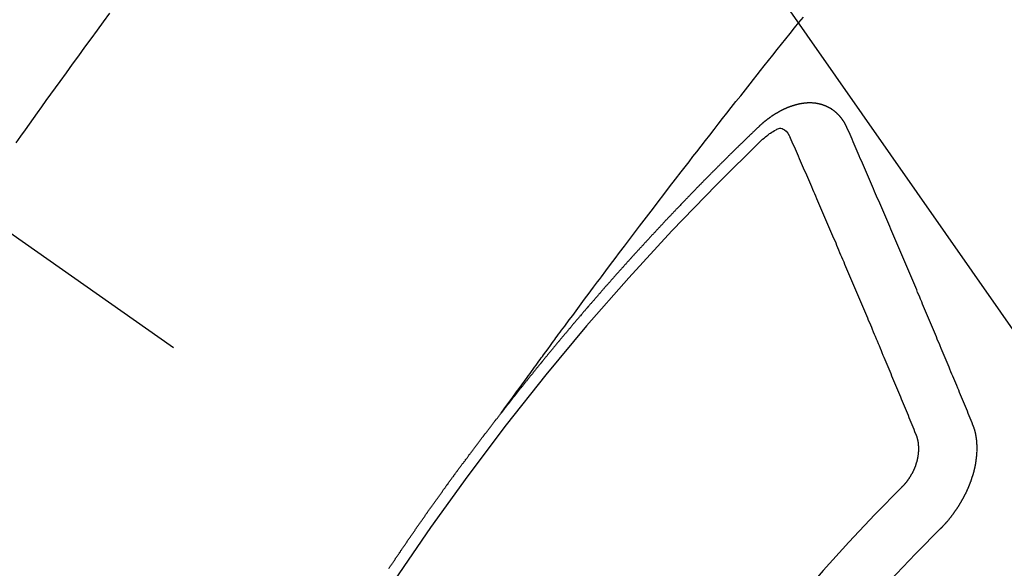
# Model space of a CAD drawing. Extents: x 83844 to 110317, y -13 to 8857.
# Drawn here: x 101940 to 101952, y 6892 to 6899 of the extents above; entities that cross this region are included whole.
import ezdxf

# ---------------------------------------------------------------- set-up
doc = ezdxf.new("R2010")
doc.units = 0
doc.header["$LTSCALE"] = 50
doc.header["$MEASUREMENT"] = 0
doc.linetypes.add('CENTER2', pattern=[1.125, 0.75, -0.125, 0.125, -0.125])
doc.linetypes.add('HIDDEN', pattern=[0.375, 0.25, -0.125])
doc.layers.get('0').update_dxf_attribs({"linetype": 'CONTINUOUS'})
doc.layers.add('150-機器', color=8, linetype='CONTINUOUS')
doc.layers.add('160-文字', color=254, linetype='CONTINUOUS')
doc.styles.add('KH001', font='txt')
doc.dimstyles.new('KH1xx030', dxfattribs={"dimscale": 30, "dimtxt": 2, "dimasz": 0.6, "dimexe": 0.3, "dimexo": 1.2, "dimgap": 0.5, "dimtad": 3, "dimdec": 1, "dimdsep": 46, "dimlunit": 6, "dimtxsty": 'KH001', "dimblk": 'DOT', "dimcen": 1, "dimdle": 1, "dimclrd": 256, "dimclre": 256, "dimclrt": 256, "dimadec": 0, "dimazin": 0, "dimtfac": 1, "dimtdec": 1, "dimtix": 1, "dimtmove": 2, "dimatfit": 3, "dimldrblk": 'CLOSEDBLANK', "dimfxl": 1, "dimtolj": 1, "dimtzin": 0, "dimlwd": -1, "dimlwe": -1, "dimarcsym": 0})

# ---------------------------------------------------------------- blocks, each defined once
blk = doc.blocks.new('F402_H')
at = {"layer": '150-機器', "color": 13, "linetype": 'CENTER2'}
blk.add_line((0, 0), (244.018, -170.863), dxfattribs=at)
at = {"layer": '150-機器', "color": 13, "linetype": 'HIDDEN'}
for points in [[(214.266, -146.596), (214.192, -146.696), (214.118, -146.797), (214.044, -146.898), (213.97, -146.999), (213.897, -147.1), (213.823, -147.201), (213.749, -147.302), (213.676, -147.404), (213.621, -147.48), (213.566, -147.556), (213.511, -147.632), (213.457, -147.708), (213.408, -147.776), (213.359, -147.843), (213.311, -147.911), (213.262, -147.978), (213.208, -148.055), (213.153, -148.132)], [(218.921, -151.343), (218.966, -151.28), (219.012, -151.217), (219.058, -151.155), (219.103, -151.092), (219.135, -151.049), (219.166, -151.007), (219.197, -150.964), (219.228, -150.921), (219.246, -150.896), (219.264, -150.872), (219.282, -150.847), (219.299, -150.823), (219.317, -150.798), (219.335, -150.774), (219.353, -150.749), (219.37, -150.725), (219.384, -150.707), (219.397, -150.688), (219.411, -150.67), (219.424, -150.652), (219.451, -150.615), (219.478, -150.578), (219.505, -150.541), (219.532, -150.504), (219.545, -150.486), (219.559, -150.468), (219.572, -150.45), (219.586, -150.431), (219.603, -150.407), (219.621, -150.383), (219.639, -150.358), (219.657, -150.334), (219.676, -150.31), (219.694, -150.285), (219.712, -150.261), (219.73, -150.237), (219.771, -150.182), (219.811, -150.127), (219.852, -150.072), (219.892, -150.018), (219.924, -149.975), (219.956, -149.933), (219.988, -149.891), (220.019, -149.848), (220.042, -149.817), (220.066, -149.786), (220.089, -149.755), (220.112, -149.723), (220.165, -149.652), (220.219, -149.58), (220.274, -149.509), (220.328, -149.437), (220.387, -149.359), (220.446, -149.281), (220.506, -149.202), (220.565, -149.124), (220.62, -149.052), (220.675, -148.98), (220.73, -148.908), (220.785, -148.836), (220.854, -148.746), (220.923, -148.656), (220.992, -148.566), (221.061, -148.477), (221.108, -148.417), (221.154, -148.358), (221.2, -148.298), (221.246, -148.239), (221.297, -148.173), (221.348, -148.108), (221.399, -148.042), (221.45, -147.977), (221.501, -147.912), (221.552, -147.846), (221.604, -147.781), (221.655, -147.716), (221.711, -147.645), (221.767, -147.575), (221.823, -147.504), (221.878, -147.433), (221.92, -147.38), (221.962, -147.327), (222.004, -147.274), (222.047, -147.221), (222.098, -147.156), (222.15, -147.092), (222.201, -147.027), (222.253, -146.962), (222.305, -146.898), (222.356, -146.834), (222.408, -146.77), (222.46, -146.705), (222.512, -146.641)], [(223.03, -147.952), (223.029, -147.95), (223.028, -147.948), (223.027, -147.946), (223.026, -147.943), (223.024, -147.941), (223.023, -147.939), (223.022, -147.937), (223.021, -147.935), (223.021, -147.932), (223.02, -147.93), (223.018, -147.928), (223.017, -147.926), (223.016, -147.924), (223.014, -147.922), (223.014, -147.919), (223.013, -147.917), (223.012, -147.915), (223.01, -147.913), (223.009, -147.911), (223.008, -147.909), (223.007, -147.907), (223.006, -147.905), (223.005, -147.903), (223.003, -147.9), (223.002, -147.897), (223.001, -147.895), (223, -147.893), (222.999, -147.892), (222.997, -147.889), (222.996, -147.887), (222.995, -147.885), (222.994, -147.883), (222.992, -147.882), (222.991, -147.88), (222.989, -147.877), (222.988, -147.876), (222.987, -147.874), (222.986, -147.872), (222.984, -147.869), (222.983, -147.867), (222.982, -147.866), (222.981, -147.864), (222.98, -147.862), (222.978, -147.859), (222.977, -147.858), (222.975, -147.856), (222.974, -147.854), (222.973, -147.852), (222.971, -147.85), (222.969, -147.849), (222.968, -147.847), (222.967, -147.845), (222.965, -147.842), (222.964, -147.841), (222.963, -147.839), (222.962, -147.837), (222.959, -147.836), (222.958, -147.834), (222.956, -147.832), (222.955, -147.83), (222.954, -147.828), (222.952, -147.827), (222.951, -147.825), (222.949, -147.824), (222.947, -147.821), (222.946, -147.819), (222.945, -147.818), (222.944, -147.816), (222.941, -147.814), (222.94, -147.812), (222.938, -147.811), (222.937, -147.809), (222.935, -147.808), (222.934, -147.806), (222.932, -147.804), (222.931, -147.803), (222.929, -147.801), (222.927, -147.8), (222.926, -147.798), (222.924, -147.797), (222.922, -147.794), (222.921, -147.793), (222.919, -147.792), (222.918, -147.79), (222.916, -147.788), (222.914, -147.787), (222.913, -147.785), (222.911, -147.784), (222.909, -147.782), (222.908, -147.78), (222.906, -147.779), (222.905, -147.778), (222.902, -147.776), (222.901, -147.774), (222.899, -147.773), (222.898, -147.772), (222.895, -147.77), (222.894, -147.768), (222.893, -147.767), (222.891, -147.766), (222.889, -147.764), (222.887, -147.763), (222.885, -147.762), (222.884, -147.76), (222.882, -147.758), (222.88, -147.757), (222.879, -147.756), (222.877, -147.755), (222.874, -147.753), (222.873, -147.752), (222.871, -147.751), (222.869, -147.749), (222.867, -147.748), (222.865, -147.747), (222.864, -147.746), (222.861, -147.744), (222.86, -147.743), (222.858, -147.742), (222.856, -147.741), (222.854, -147.739), (222.852, -147.738), (222.851, -147.737), (222.849, -147.735), (222.847, -147.734), (222.845, -147.732), (222.843, -147.731), (222.842, -147.73), (222.839, -147.729), (222.837, -147.728), (222.835, -147.727), (222.834, -147.726), (222.831, -147.724), (222.83, -147.723), (222.828, -147.723), (222.826, -147.722), (222.823, -147.72), (222.822, -147.719), (222.82, -147.718), (222.818, -147.717), (222.816, -147.715), (222.814, -147.714), (222.812, -147.713), (222.81, -147.713), (222.808, -147.711), (222.806, -147.71), (222.804, -147.71), (222.802, -147.709), (222.8, -147.707), (222.797, -147.707), (222.796, -147.705), (222.794, -147.705), (222.791, -147.703), (222.79, -147.702), (222.787, -147.702), (222.786, -147.701), (222.783, -147.7), (222.781, -147.699), (222.779, -147.698), (222.777, -147.697), (222.776, -147.696), (222.773, -147.695), (222.771, -147.694), (222.769, -147.694), (222.767, -147.693), (222.765, -147.692), (222.762, -147.691), (222.76, -147.69), (222.758, -147.69), (222.756, -147.689), (222.753, -147.688), (222.752, -147.687), (222.75, -147.686), (222.747, -147.686), (222.746, -147.685), (222.743, -147.684), (222.74, -147.684), (222.739, -147.682), (222.737, -147.682), (222.734, -147.682), (222.732, -147.68), (222.73, -147.68), (222.728, -147.679), (222.725, -147.679), (222.724, -147.678), (222.721, -147.678), (222.718, -147.677), (222.716, -147.676), (222.715, -147.675), (222.712, -147.675), (222.71, -147.675), (222.707, -147.674), (222.705, -147.673), (222.703, -147.673), (222.701, -147.672), (222.699, -147.672), (222.697, -147.671), (222.694, -147.67), (222.691, -147.67), (222.689, -147.67), (222.687, -147.669), (222.685, -147.669), (222.683, -147.669), (222.68, -147.668), (222.677, -147.668), (222.675, -147.667), (222.673, -147.667), (222.671, -147.667), (222.669, -147.666), (222.666, -147.666), (222.664, -147.666), (222.662, -147.665), (222.659, -147.664), (222.657, -147.664), (222.655, -147.664), (222.652, -147.663), (222.65, -147.663), (222.648, -147.663), (222.645, -147.663), (222.643, -147.663), (222.641, -147.663), (222.639, -147.662), (222.636, -147.661), (222.633, -147.661), (222.631, -147.661), (222.628, -147.661), (222.626, -147.661), (222.624, -147.66), (222.621, -147.661), (222.619, -147.661), (222.617, -147.66), (222.615, -147.66), (222.612, -147.66), (222.61, -147.66), (222.607, -147.66), (222.605, -147.66), (222.602, -147.66), (222.6, -147.66), (222.597, -147.66), (222.594, -147.659), (222.592, -147.66), (222.589, -147.659), (222.587, -147.659), (222.584, -147.66), (222.582, -147.659), (222.579, -147.66), (222.577, -147.659), (222.574, -147.66), (222.572, -147.66), (222.569, -147.66), (222.567, -147.66), (222.564, -147.66), (222.562, -147.66), (222.559, -147.66), (222.557, -147.66), (222.555, -147.661), (222.553, -147.661), (222.55, -147.661), (222.548, -147.661), (222.545, -147.661), (222.543, -147.662), (222.54, -147.662), (222.538, -147.662), (222.535, -147.663), (222.533, -147.662), (222.53, -147.663), (222.527, -147.663), (222.525, -147.663), (222.522, -147.663), (222.519, -147.664), (222.517, -147.664), (222.515, -147.665), (222.512, -147.665), (222.51, -147.666), (222.507, -147.665), (222.505, -147.666), (222.502, -147.666), (222.499, -147.667), (222.497, -147.666), (222.495, -147.667), (222.492, -147.668), (222.489, -147.668), (222.486, -147.669), (222.484, -147.669), (222.482, -147.669), (222.479, -147.67), (222.477, -147.671), (222.474, -147.671), (222.471, -147.672), (222.468, -147.672), (222.466, -147.673), (222.463, -147.673), (222.461, -147.674), (222.458, -147.675), (222.455, -147.675), (222.453, -147.676), (222.45, -147.676), (222.448, -147.677), (222.445, -147.678), (222.442, -147.678), (222.44, -147.679), (222.438, -147.68), (222.435, -147.68), (222.432, -147.681), (222.429, -147.681), (222.427, -147.682), (222.424, -147.683), (222.422, -147.683), (222.419, -147.684), (222.417, -147.685), (222.414, -147.685), (222.411, -147.686), (222.409, -147.687), (222.406, -147.688), (222.403, -147.689), (222.401, -147.689), (222.399, -147.69), (222.396, -147.691), (222.393, -147.691), (222.39, -147.693), (222.388, -147.694), (222.385, -147.694), (222.383, -147.695), (222.38, -147.696), (222.377, -147.697), (222.375, -147.698), (222.372, -147.698), (222.369, -147.699), (222.367, -147.701), (222.364, -147.701), (222.362, -147.702), (222.359, -147.703), (222.356, -147.704), (222.354, -147.705), (222.351, -147.706), (222.349, -147.708), (222.346, -147.708), (222.343, -147.709), (222.341, -147.71), (222.338, -147.711), (222.336, -147.712), (222.332, -147.713), (222.331, -147.714), (222.328, -147.715), (222.324, -147.716), (222.322, -147.717), (222.319, -147.719), (222.317, -147.72), (222.314, -147.72), (222.312, -147.722), (222.309, -147.722), (222.306, -147.724), (222.304, -147.725), (222.301, -147.727), (222.298, -147.727), (222.296, -147.729), (222.293, -147.73), (222.291, -147.731), (222.288, -147.732), (222.285, -147.734), (222.283, -147.735), (222.28, -147.736), (222.278, -147.737), (222.275, -147.739), (222.273, -147.74), (222.269, -147.741), (222.267, -147.742), (222.264, -147.743), (222.261, -147.745), (222.26, -147.746), (222.256, -147.748), (222.254, -147.749), (222.251, -147.75), (222.249, -147.751), (222.246, -147.753), (222.243, -147.754), (222.241, -147.755), (222.239, -147.757), (222.235, -147.758), (222.233, -147.759), (222.231, -147.761), (222.227, -147.763), (222.225, -147.764), (222.223, -147.766), (222.219, -147.767), (222.218, -147.768), (222.215, -147.77), (222.212, -147.771), (222.21, -147.772), (222.207, -147.774), (222.205, -147.776), (222.201, -147.777), (222.199, -147.778), (222.197, -147.78), (222.193, -147.782), (222.191, -147.783), (222.189, -147.784), (222.186, -147.786), (222.184, -147.788), (222.18, -147.79), (222.178, -147.791), (222.176, -147.792), (222.173, -147.794), (222.17, -147.796), (222.168, -147.798), (222.165, -147.799), (222.163, -147.8), (222.161, -147.802), (222.158, -147.804), (222.155, -147.806), (222.152, -147.807), (222.15, -147.809), (222.147, -147.811), (222.145, -147.812), (222.143, -147.814), (222.14, -147.816), (222.137, -147.817), (222.134, -147.819), (222.132, -147.821), (222.129, -147.823), (222.127, -147.825), (222.124, -147.827), (222.121, -147.829), (222.12, -147.83), (222.117, -147.832), (222.114, -147.833), (222.112, -147.835), (222.109, -147.837), (222.107, -147.839), (222.104, -147.841), (222.102, -147.843), (222.099, -147.845), (222.096, -147.846), (222.093, -147.848), (222.091, -147.85), (222.089, -147.852), (222.087, -147.854), (222.084, -147.856), (222.082, -147.858), (222.079, -147.86), (222.076, -147.862), (222.074, -147.863), (222.071, -147.865), (222.069, -147.867), (222.066, -147.869), (222.064, -147.871), (222.061, -147.874), (222.058, -147.876), (222.056, -147.877), (222.054, -147.88), (222.051, -147.882), (222.049, -147.884), (222.046, -147.886), (222.044, -147.887), (222.041, -147.889), (222.04, -147.892), (222.036, -147.894), (222.034, -147.896), (222.031, -147.898), (222.029, -147.9), (222.027, -147.902), (222.025, -147.904), (222.022, -147.906), (222.019, -147.909), (222.017, -147.911), (222.015, -147.913), (222.012, -147.915), (222.01, -147.917), (222.008, -147.919), (222.005, -147.922), (222.002, -147.924), (222, -147.926), (221.998, -147.928), (221.995, -147.93), (221.992, -147.933), (221.99, -147.935), (221.988, -147.937), (221.986, -147.939), (221.983, -147.941), (221.981, -147.944)], [(221.981, -147.944), (221.974, -147.951), (221.967, -147.957), (221.96, -147.963), (221.954, -147.969), (221.948, -147.976), (221.94, -147.983), (221.934, -147.989), (221.927, -147.995), (221.92, -148.002), (221.913, -148.008), (221.907, -148.015), (221.9, -148.022), (221.893, -148.028), (221.886, -148.034), (221.88, -148.04), (221.873, -148.048), (221.866, -148.054), (221.859, -148.06), (221.853, -148.066), (221.845, -148.073), (221.839, -148.08), (221.833, -148.086), (221.826, -148.093), (221.819, -148.099), (221.812, -148.106), (221.806, -148.113), (221.799, -148.119), (221.792, -148.125), (221.785, -148.132), (221.779, -148.139), (221.772, -148.145), (221.765, -148.151), (221.758, -148.158), (221.752, -148.165), (221.745, -148.171), (221.738, -148.178), (221.732, -148.184), (221.725, -148.191), (221.718, -148.198), (221.711, -148.204), (221.705, -148.211), (221.698, -148.218), (221.691, -148.224), (221.685, -148.23), (221.679, -148.237), (221.671, -148.244), (221.664, -148.25), (221.658, -148.257), (221.651, -148.264), (221.644, -148.27), (221.638, -148.276), (221.632, -148.283), (221.624, -148.29), (221.617, -148.296), (221.611, -148.303), (221.605, -148.309), (221.597, -148.316), (221.591, -148.323), (221.585, -148.329), (221.577, -148.336), (221.571, -148.343), (221.565, -148.349), (221.558, -148.355), (221.551, -148.363), (221.544, -148.369), (221.538, -148.376), (221.531, -148.383), (221.524, -148.389), (221.518, -148.396), (221.512, -148.402), (221.504, -148.409), (221.497, -148.416), (221.491, -148.422), (221.484, -148.429), (221.478, -148.436), (221.471, -148.442), (221.464, -148.449), (221.458, -148.456), (221.451, -148.462), (221.444, -148.469), (221.438, -148.476), (221.431, -148.482), (221.425, -148.489), (221.418, -148.496), (221.411, -148.502), (221.405, -148.509), (221.398, -148.516), (221.392, -148.523), (221.385, -148.529), (221.378, -148.536), (221.372, -148.543), (221.365, -148.549), (221.358, -148.557), (221.352, -148.563), (221.346, -148.57), (221.338, -148.577), (221.331, -148.583), (221.325, -148.59), (221.318, -148.597), (221.312, -148.604), (221.305, -148.61), (221.299, -148.617), (221.292, -148.624), (221.285, -148.63), (221.279, -148.637), (221.272, -148.644), (221.266, -148.65), (221.259, -148.657), (221.253, -148.664), (221.246, -148.67), (221.239, -148.678), (221.233, -148.684), (221.226, -148.692), (221.219, -148.698), (221.213, -148.705), (221.206, -148.712), (221.2, -148.719), (221.193, -148.725), (221.187, -148.732), (221.18, -148.739), (221.174, -148.745), (221.167, -148.752), (221.161, -148.759), (221.153, -148.766), (221.147, -148.773), (221.14, -148.779), (221.134, -148.787), (221.127, -148.793), (221.121, -148.8), (221.114, -148.807), (221.108, -148.814), (221.101, -148.821), (221.095, -148.827), (221.088, -148.834), (221.081, -148.841), (221.074, -148.847), (221.068, -148.855), (221.061, -148.861), (221.055, -148.868), (221.049, -148.876), (221.042, -148.882), (221.035, -148.889), (221.029, -148.896), (221.023, -148.902), (221.015, -148.909), (221.009, -148.916), (221.002, -148.923), (220.996, -148.93), (220.99, -148.937), (220.983, -148.944), (220.977, -148.951), (220.969, -148.958), (220.963, -148.964), (220.957, -148.971), (220.95, -148.978), (220.944, -148.985), (220.937, -148.992), (220.931, -148.999), (220.925, -149.006), (220.917, -149.013), (220.911, -149.019), (220.904, -149.026), (220.898, -149.033), (220.892, -149.041), (220.885, -149.047), (220.879, -149.054), (220.871, -149.061), (220.865, -149.068), (220.859, -149.075), (220.852, -149.081), (220.846, -149.089), (220.84, -149.096), (220.833, -149.102), (220.826, -149.11), (220.82, -149.116), (220.813, -149.123), (220.807, -149.13), (220.801, -149.138), (220.794, -149.144), (220.787, -149.152), (220.781, -149.158), (220.774, -149.165), (220.768, -149.172), (220.762, -149.179), (220.755, -149.186), (220.749, -149.193), (220.742, -149.2), (220.735, -149.207), (220.729, -149.214), (220.723, -149.221), (220.715, -149.228), (220.709, -149.235), (220.704, -149.242), (220.696, -149.249), (220.69, -149.255), (220.684, -149.263), (220.678, -149.27), (220.67, -149.277), (220.664, -149.284), (220.658, -149.291), (220.651, -149.297), (220.645, -149.305), (220.639, -149.312), (220.632, -149.319), (220.625, -149.326), (220.619, -149.333), (220.613, -149.34), (220.607, -149.347), (220.599, -149.354), (220.593, -149.361), (220.587, -149.368), (220.581, -149.375), (220.574, -149.382), (220.568, -149.389), (220.561, -149.396), (220.555, -149.403), (220.548, -149.41), (220.542, -149.417), (220.535, -149.424), (220.529, -149.431), (220.522, -149.438), (220.516, -149.445), (220.509, -149.453), (220.503, -149.459), (220.497, -149.467), (220.49, -149.473), (220.484, -149.481), (220.478, -149.488), (220.471, -149.495), (220.465, -149.502), (220.458, -149.509), (220.452, -149.516), (220.445, -149.523), (220.439, -149.53), (220.433, -149.538), (220.426, -149.544), (220.419, -149.552), (220.414, -149.558), (220.407, -149.566), (220.401, -149.573), (220.394, -149.58), (220.388, -149.587), (220.381, -149.594), (220.375, -149.601), (220.369, -149.609), (220.363, -149.615), (220.356, -149.623), (220.349, -149.63), (220.343, -149.637), (220.336, -149.644), (220.33, -149.651), (220.324, -149.659), (220.318, -149.665), (220.311, -149.673), (220.305, -149.68), (220.298, -149.687), (220.292, -149.694), (220.285, -149.701), (220.279, -149.708), (220.273, -149.716), (220.267, -149.722), (220.26, -149.73), (220.254, -149.737), (220.248, -149.744), (220.241, -149.751), (220.235, -149.758), (220.228, -149.766), (220.222, -149.773), (220.216, -149.78), (220.21, -149.787), (220.203, -149.795), (220.197, -149.801), (220.191, -149.809), (220.185, -149.816), (220.178, -149.823), (220.172, -149.831), (220.165, -149.837), (220.158, -149.845), (220.152, -149.852), (220.146, -149.859), (220.14, -149.866), (220.133, -149.873), (220.127, -149.88), (220.121, -149.888), (220.114, -149.895), (220.108, -149.902), (220.102, -149.91), (220.096, -149.917), (220.089, -149.924), (220.083, -149.931), (220.077, -149.939), (220.071, -149.945), (220.064, -149.953), (220.058, -149.961), (220.052, -149.967), (220.045, -149.975), (220.039, -149.982), (220.033, -149.989), (220.027, -149.996), (220.02, -150.004), (220.014, -150.011), (220.008, -150.018), (220.001, -150.026), (219.995, -150.032), (219.989, -150.04), (219.983, -150.047), (219.976, -150.054), (219.97, -150.062), (219.964, -150.069), (219.957, -150.076), (219.951, -150.083), (219.945, -150.091), (219.939, -150.098), (219.932, -150.105), (219.925, -150.113), (219.92, -150.12), (219.913, -150.127), (219.907, -150.134), (219.9, -150.142), (219.894, -150.149), (219.888, -150.156), (219.882, -150.164), (219.876, -150.171), (219.87, -150.178), (219.863, -150.186), (219.857, -150.193), (219.851, -150.2), (219.845, -150.207), (219.838, -150.215), (219.832, -150.222), (219.826, -150.229), (219.819, -150.237), (219.813, -150.244), (219.807, -150.252), (219.801, -150.259), (219.795, -150.266), (219.788, -150.274), (219.782, -150.28), (219.776, -150.288), (219.769, -150.296), (219.763, -150.302), (219.757, -150.31), (219.752, -150.317), (219.745, -150.325), (219.739, -150.333), (219.733, -150.339), (219.726, -150.347), (219.72, -150.354), (219.714, -150.361), (219.708, -150.37), (219.702, -150.376), (219.695, -150.384), (219.689, -150.392), (219.683, -150.398), (219.676, -150.406), (219.67, -150.413), (219.665, -150.421), (219.658, -150.428), (219.652, -150.435), (219.646, -150.443), (219.64, -150.45), (219.633, -150.457), (219.627, -150.465), (219.621, -150.472), (219.615, -150.48), (219.608, -150.487), (219.602, -150.494), (219.597, -150.502), (219.591, -150.509), (219.584, -150.517), (219.578, -150.524), (219.572, -150.531), (219.566, -150.539), (219.559, -150.547), (219.553, -150.554), (219.547, -150.561), (219.541, -150.569), (219.535, -150.576), (219.529, -150.584), (219.523, -150.591), (219.516, -150.598), (219.511, -150.606), (219.505, -150.613), (219.498, -150.621), (219.491, -150.628), (219.486, -150.636), (219.48, -150.643), (219.473, -150.651), (219.467, -150.658), (219.462, -150.666), (219.456, -150.673), (219.449, -150.68), (219.443, -150.688), (219.437, -150.695), (219.431, -150.703), (219.424, -150.71), (219.419, -150.718), (219.413, -150.725), (219.406, -150.733), (219.4, -150.74), (219.394, -150.748), (219.388, -150.755), (219.382, -150.762), (219.376, -150.77), (219.37, -150.778), (219.364, -150.785), (219.357, -150.792), (219.352, -150.8), (219.345, -150.807), (219.339, -150.815), (219.334, -150.822), (219.327, -150.83), (219.321, -150.837), (219.316, -150.845), (219.309, -150.852), (219.302, -150.86), (219.297, -150.867), (219.291, -150.875), (219.284, -150.883), (219.279, -150.89), (219.273, -150.897), (219.266, -150.905), (219.261, -150.912), (219.254, -150.92), (219.248, -150.928), (219.243, -150.935), (219.236, -150.943), (219.23, -150.951), (219.224, -150.958), (219.218, -150.965), (219.212, -150.973), (219.206, -150.98), (219.2, -150.988), (219.194, -150.996), (219.188, -151.003), (219.182, -151.011), (219.176, -151.018), (219.17, -151.025), (219.164, -151.033), (219.157, -151.041), (219.152, -151.048), (219.146, -151.056), (219.14, -151.064), (219.134, -151.071), (219.128, -151.078), (219.122, -151.087), (219.116, -151.093), (219.11, -151.102), (219.104, -151.109), (219.098, -151.117), (219.092, -151.124), (219.085, -151.132), (219.08, -151.14), (219.074, -151.147), (219.068, -151.155), (219.061, -151.162), (219.056, -151.17), (219.05, -151.177), (219.044, -151.186), (219.038, -151.192), (219.032, -151.2), (219.026, -151.208), (219.021, -151.215), (219.014, -151.223), (219.008, -151.231), (219.002, -151.238), (218.996, -151.246), (218.99, -151.254), (218.984, -151.261), (218.979, -151.269), (218.972, -151.276), (218.966, -151.284), (218.96, -151.291), (218.955, -151.299), (218.948, -151.307), (218.943, -151.314), (218.936, -151.322), (218.931, -151.33), (218.925, -151.337)], [(222.012, -148.105), (222.028, -148.091), (222.045, -148.077), (222.061, -148.063), (222.077, -148.05), (222.088, -148.041), (222.099, -148.033), (222.109, -148.025), (222.12, -148.018), (222.137, -148.008), (222.153, -147.998), (222.17, -147.989), (222.187, -147.979), (222.198, -147.973), (222.209, -147.967), (222.22, -147.962), (222.232, -147.959), (222.246, -147.96), (222.26, -147.964), (222.273, -147.97), (222.286, -147.978), (222.308, -147.997), (222.326, -148.02), (222.342, -148.045), (222.356, -148.071)], [(224.528, -151.485), (224.517, -151.457), (224.505, -151.43), (224.494, -151.403), (224.483, -151.375), (224.472, -151.347), (224.461, -151.32), (224.449, -151.292), (224.437, -151.264), (224.426, -151.237), (224.415, -151.21), (224.404, -151.182), (224.391, -151.154), (224.38, -151.127), (224.369, -151.1), (224.358, -151.072), (224.346, -151.045), (224.335, -151.016), (224.324, -150.989), (224.312, -150.961), (224.3, -150.933), (224.289, -150.906), (224.278, -150.879), (224.266, -150.851), (224.254, -150.823), (224.243, -150.796), (224.231, -150.768), (224.22, -150.741), (224.208, -150.713), (224.196, -150.685), (224.186, -150.657), (224.174, -150.63), (224.162, -150.602), (224.151, -150.574), (224.139, -150.546), (224.128, -150.519), (224.116, -150.492), (224.104, -150.464), (224.093, -150.436), (224.081, -150.408), (224.07, -150.381), (224.058, -150.353), (224.046, -150.326), (224.035, -150.297), (224.024, -150.27), (224.011, -150.242), (224, -150.214), (223.988, -150.186), (223.977, -150.159), (223.965, -150.131), (223.953, -150.104), (223.941, -150.076), (223.929, -150.048), (223.918, -150.02), (223.906, -149.992), (223.895, -149.965), (223.883, -149.937), (223.87, -149.909), (223.86, -149.881), (223.848, -149.853), (223.836, -149.825), (223.824, -149.798), (223.812, -149.77), (223.8, -149.742), (223.789, -149.714), (223.777, -149.686), (223.765, -149.659), (223.753, -149.631), (223.741, -149.603), (223.729, -149.575), (223.717, -149.547), (223.706, -149.52), (223.694, -149.492), (223.682, -149.464), (223.67, -149.436), (223.659, -149.408), (223.647, -149.38), (223.635, -149.352), (223.623, -149.324), (223.611, -149.296), (223.598, -149.268), (223.587, -149.241), (223.575, -149.213), (223.563, -149.185), (223.551, -149.157), (223.539, -149.129), (223.527, -149.101), (223.515, -149.073), (223.503, -149.045), (223.491, -149.018), (223.479, -148.99), (223.467, -148.962), (223.455, -148.934), (223.443, -148.906), (223.431, -148.877), (223.419, -148.849), (223.407, -148.821), (223.395, -148.793), (223.383, -148.766), (223.371, -148.738), (223.359, -148.71), (223.347, -148.682), (223.335, -148.654), (223.323, -148.626), (223.311, -148.598), (223.298, -148.57), (223.286, -148.542), (223.274, -148.514), (223.261, -148.485), (223.249, -148.458), (223.237, -148.43), (223.225, -148.402), (223.213, -148.374), (223.201, -148.346), (223.189, -148.318), (223.177, -148.29), (223.164, -148.261), (223.152, -148.233), (223.14, -148.205), (223.128, -148.177), (223.116, -148.149), (223.104, -148.121), (223.091, -148.092), (223.079, -148.064), (223.067, -148.036), (223.055, -148.008), (223.042, -147.98), (223.03, -147.952)], [(223.849, -151.591), (223.838, -151.564), (223.827, -151.536), (223.816, -151.509), (223.805, -151.481), (223.793, -151.454), (223.782, -151.426), (223.771, -151.399), (223.76, -151.372), (223.748, -151.344), (223.737, -151.317), (223.726, -151.29), (223.714, -151.262), (223.702, -151.234), (223.691, -151.207), (223.68, -151.179), (223.669, -151.152), (223.657, -151.125), (223.645, -151.097), (223.634, -151.069), (223.623, -151.042), (223.611, -151.015), (223.6, -150.987), (223.588, -150.959), (223.577, -150.932), (223.565, -150.905), (223.554, -150.877), (223.542, -150.849), (223.531, -150.822), (223.52, -150.795), (223.507, -150.767), (223.496, -150.739), (223.485, -150.712), (223.474, -150.684), (223.462, -150.657), (223.45, -150.629), (223.439, -150.602), (223.427, -150.574), (223.416, -150.546), (223.404, -150.519), (223.393, -150.49), (223.382, -150.463), (223.37, -150.435), (223.358, -150.408), (223.346, -150.38), (223.335, -150.352), (223.324, -150.325), (223.312, -150.297), (223.3, -150.27), (223.288, -150.242), (223.277, -150.214), (223.265, -150.186), (223.254, -150.159), (223.241, -150.131), (223.23, -150.104), (223.218, -150.076), (223.207, -150.048), (223.195, -150.02), (223.183, -149.993), (223.171, -149.965), (223.159, -149.937), (223.148, -149.91), (223.136, -149.882), (223.125, -149.854), (223.113, -149.827), (223.1, -149.799), (223.089, -149.771), (223.077, -149.743), (223.066, -149.716), (223.054, -149.688), (223.042, -149.66), (223.03, -149.633), (223.018, -149.605), (223.006, -149.577), (222.995, -149.549), (222.983, -149.521), (222.971, -149.493), (222.959, -149.466), (222.947, -149.438), (222.935, -149.41), (222.923, -149.382), (222.911, -149.354), (222.9, -149.327), (222.888, -149.299), (222.876, -149.271), (222.864, -149.243), (222.852, -149.215), (222.84, -149.188), (222.828, -149.16), (222.816, -149.132), (222.804, -149.104), (222.792, -149.076), (222.78, -149.048), (222.769, -149.021), (222.756, -148.993), (222.744, -148.965), (222.732, -148.937), (222.72, -148.909), (222.708, -148.881), (222.696, -148.853), (222.684, -148.825), (222.672, -148.797), (222.66, -148.769), (222.648, -148.741), (222.636, -148.714), (222.624, -148.686), (222.612, -148.658), (222.6, -148.63), (222.588, -148.602), (222.576, -148.574), (222.564, -148.546), (222.552, -148.518), (222.54, -148.49), (222.527, -148.462), (222.515, -148.434), (222.503, -148.406), (222.49, -148.378), (222.478, -148.35), (222.466, -148.322), (222.454, -148.294), (222.442, -148.266), (222.43, -148.238), (222.417, -148.211), (222.405, -148.183), (222.392, -148.155), (222.38, -148.127), (222.368, -148.099), (222.356, -148.071)], [(217.587, -153.186), (217.591, -153.18), (217.595, -153.175), (217.599, -153.17), (217.603, -153.164), (217.607, -153.158), (217.609, -153.153), (217.613, -153.147), (217.617, -153.141), (217.621, -153.136), (217.625, -153.131), (217.629, -153.125), (217.633, -153.119), (217.636, -153.114), (217.639, -153.108), (217.643, -153.102), (217.647, -153.097), (217.651, -153.092), (217.655, -153.086), (217.659, -153.08), (217.662, -153.075), (217.666, -153.07), (217.67, -153.063), (217.673, -153.058), (217.677, -153.053), (217.681, -153.047), (217.685, -153.041), (217.688, -153.036), (217.692, -153.031), (217.696, -153.025), (217.7, -153.02), (217.703, -153.014), (217.707, -153.008), (217.711, -153.002), (217.714, -152.997), (217.719, -152.992), (217.723, -152.986), (217.726, -152.981), (217.73, -152.975), (217.734, -152.97), (217.737, -152.965), (217.741, -152.958), (217.745, -152.953), (217.749, -152.947), (217.752, -152.942), (217.756, -152.936), (217.76, -152.931), (217.763, -152.926), (217.767, -152.92), (217.771, -152.914), (217.775, -152.909), (217.779, -152.904), (217.783, -152.898), (217.786, -152.892), (217.79, -152.887), (217.794, -152.881), (217.798, -152.875), (217.802, -152.87), (217.805, -152.865), (217.809, -152.859), (217.813, -152.853), (217.816, -152.848), (217.82, -152.843), (217.824, -152.837), (217.828, -152.831), (217.832, -152.826), (217.836, -152.821), (217.84, -152.815), (217.843, -152.81), (217.847, -152.804), (217.85, -152.798), (217.854, -152.792), (217.858, -152.787), (217.862, -152.782), (217.866, -152.776), (217.869, -152.771), (217.873, -152.765), (217.877, -152.76), (217.881, -152.754), (217.885, -152.749), (217.889, -152.743), (217.893, -152.737), (217.897, -152.732), (217.9, -152.727), (217.904, -152.721), (217.908, -152.715), (217.912, -152.711), (217.916, -152.705), (217.92, -152.699), (217.924, -152.693), (217.927, -152.688), (217.931, -152.683), (217.935, -152.677), (217.939, -152.672), (217.943, -152.666), (217.947, -152.661), (217.951, -152.655), (217.954, -152.65), (217.958, -152.644), (217.962, -152.639), (217.965, -152.634), (217.969, -152.628), (217.973, -152.622), (217.977, -152.617), (217.981, -152.612), (217.985, -152.606), (217.989, -152.6), (217.992, -152.595), (217.996, -152.59), (218, -152.584), (218.004, -152.578), (218.008, -152.573), (218.012, -152.568), (218.016, -152.562), (218.019, -152.557), (218.023, -152.551), (218.027, -152.546), (218.031, -152.54), (218.035, -152.535), (218.039, -152.529), (218.043, -152.523), (218.046, -152.519), (218.05, -152.513), (218.054, -152.507), (218.058, -152.501), (218.062, -152.496), (218.066, -152.491), (218.07, -152.485), (218.073, -152.48), (218.077, -152.474), (218.081, -152.469), (218.085, -152.463), (218.088, -152.458), (218.092, -152.452), (218.097, -152.447), (218.101, -152.442), (218.105, -152.437), (218.109, -152.431), (218.113, -152.425), (218.116, -152.42), (218.12, -152.415), (218.124, -152.409), (218.128, -152.404), (218.132, -152.398), (218.136, -152.392), (218.14, -152.387), (218.143, -152.382), (218.147, -152.376), (218.151, -152.37), (218.154, -152.366), (218.158, -152.36), (218.163, -152.355), (218.167, -152.349), (218.171, -152.344), (218.175, -152.338), (218.179, -152.333), (218.182, -152.328), (218.186, -152.322), (218.19, -152.316), (218.194, -152.311), (218.198, -152.306), (218.202, -152.3), (218.206, -152.294), (218.21, -152.29), (218.214, -152.284), (218.218, -152.278), (218.222, -152.273), (218.225, -152.268), (218.229, -152.262), (218.233, -152.256), (218.237, -152.251), (218.241, -152.246), (218.245, -152.24), (218.25, -152.235), (218.253, -152.23), (218.257, -152.224), (218.261, -152.219), (218.264, -152.214), (218.268, -152.208), (218.272, -152.202), (218.277, -152.196), (218.28, -152.192), (218.285, -152.186), (218.289, -152.181), (218.292, -152.176), (218.296, -152.17), (218.3, -152.164), (218.304, -152.159), (218.308, -152.154), (218.312, -152.148), (218.316, -152.143), (218.32, -152.138), (218.324, -152.132), (218.328, -152.127), (218.331, -152.122), (218.335, -152.116), (218.339, -152.11), (218.344, -152.105), (218.348, -152.1), (218.352, -152.094), (218.356, -152.089), (218.359, -152.084), (218.363, -152.078), (218.367, -152.072), (218.372, -152.067), (218.375, -152.062), (218.379, -152.057), (218.383, -152.051), (218.387, -152.046), (218.391, -152.04), (218.395, -152.035), (218.4, -152.029), (218.403, -152.025), (218.407, -152.019), (218.411, -152.013), (218.414, -152.008), (218.418, -152.002), (218.423, -151.997), (218.427, -151.992), (218.431, -151.987), (218.435, -151.981), (218.439, -151.975), (218.443, -151.971), (218.447, -151.965), (218.451, -151.959), (218.454, -151.955), (218.458, -151.949), (218.462, -151.943), (218.467, -151.938), (218.471, -151.933), (218.475, -151.927), (218.479, -151.922), (218.482, -151.917), (218.487, -151.912), (218.491, -151.906), (218.495, -151.9), (218.498, -151.895), (218.502, -151.89), (218.507, -151.884), (218.511, -151.88), (218.515, -151.874), (218.519, -151.868), (218.523, -151.862), (218.527, -151.858), (218.531, -151.852), (218.535, -151.847), (218.538, -151.842), (218.542, -151.836), (218.547, -151.831), (218.551, -151.826), (218.555, -151.82), (218.559, -151.814), (218.563, -151.809), (218.567, -151.804), (218.571, -151.799), (218.575, -151.793), (218.578, -151.788), (218.583, -151.783), (218.587, -151.777), (218.591, -151.772), (218.595, -151.767), (218.599, -151.761), (218.603, -151.756), (218.607, -151.751), (218.611, -151.745), (218.616, -151.74), (218.619, -151.735), (218.623, -151.729), (218.627, -151.724), (218.632, -151.718), (218.635, -151.714), (218.639, -151.708), (218.643, -151.702), (218.648, -151.698), (218.652, -151.692), (218.656, -151.686), (218.659, -151.681), (218.664, -151.676), (218.668, -151.671), (218.672, -151.665), (218.675, -151.66), (218.68, -151.655), (218.684, -151.649), (218.688, -151.644), (218.692, -151.638), (218.696, -151.633), (218.7, -151.628), (218.704, -151.623), (218.709, -151.618), (218.712, -151.613), (218.716, -151.607), (218.72, -151.601), (218.725, -151.596), (218.728, -151.591), (218.732, -151.585), (218.737, -151.58), (218.741, -151.575), (218.745, -151.57), (218.749, -151.565), (218.753, -151.56), (218.757, -151.554), (218.761, -151.548), (218.766, -151.543), (218.769, -151.538), (218.773, -151.532), (218.778, -151.527), (218.781, -151.522), (218.785, -151.517), (218.79, -151.512), (218.794, -151.507), (218.798, -151.501), (218.802, -151.496), (218.806, -151.491), (218.81, -151.485), (218.815, -151.48), (218.819, -151.474), (218.822, -151.469), (218.826, -151.464), (218.831, -151.459), (218.834, -151.454), (218.838, -151.448), (218.843, -151.443), (218.847, -151.438), (218.851, -151.432), (218.856, -151.427), (218.859, -151.422), (218.863, -151.416), (218.868, -151.411), (218.872, -151.405), (218.875, -151.401), (218.88, -151.395), (218.884, -151.39), (218.887, -151.385), (218.892, -151.38), (218.896, -151.374), (218.9, -151.369), (218.905, -151.364), (218.909, -151.358), (218.912, -151.353), (218.917, -151.348), (218.921, -151.342), (218.925, -151.337)], [(224.141, -152.716), (224.143, -152.714), (224.146, -152.711), (224.148, -152.709), (224.151, -152.706), (224.153, -152.704), (224.156, -152.701), (224.158, -152.699), (224.16, -152.697), (224.162, -152.693), (224.165, -152.692), (224.168, -152.689), (224.17, -152.686), (224.173, -152.684), (224.175, -152.681), (224.178, -152.679), (224.179, -152.676), (224.182, -152.673), (224.184, -152.671), (224.187, -152.668), (224.189, -152.666), (224.192, -152.663), (224.194, -152.661), (224.197, -152.658), (224.199, -152.656), (224.202, -152.653), (224.203, -152.65), (224.206, -152.647), (224.208, -152.645), (224.211, -152.642), (224.213, -152.64), (224.215, -152.637), (224.217, -152.634), (224.22, -152.632), (224.222, -152.629), (224.224, -152.626), (224.227, -152.624), (224.229, -152.621), (224.231, -152.618), (224.234, -152.616), (224.236, -152.612), (224.238, -152.61), (224.241, -152.607), (224.243, -152.605), (224.245, -152.602), (224.247, -152.599), (224.25, -152.596), (224.252, -152.593), (224.254, -152.591), (224.256, -152.587), (224.258, -152.585), (224.261, -152.582), (224.263, -152.58), (224.265, -152.577), (224.267, -152.573), (224.269, -152.571), (224.272, -152.568), (224.274, -152.566), (224.276, -152.562), (224.278, -152.559), (224.28, -152.557), (224.282, -152.553), (224.284, -152.551), (224.287, -152.548), (224.289, -152.545), (224.291, -152.543), (224.293, -152.539), (224.295, -152.537), (224.297, -152.534), (224.299, -152.531), (224.301, -152.528), (224.304, -152.525), (224.305, -152.522), (224.308, -152.519), (224.309, -152.516), (224.312, -152.513), (224.314, -152.51), (224.316, -152.507), (224.318, -152.504), (224.32, -152.501), (224.322, -152.498), (224.324, -152.495), (224.326, -152.493), (224.328, -152.489), (224.331, -152.486), (224.332, -152.484), (224.335, -152.48), (224.336, -152.478), (224.339, -152.475), (224.341, -152.472), (224.343, -152.469), (224.344, -152.465), (224.346, -152.463), (224.348, -152.46), (224.35, -152.456), (224.352, -152.454), (224.354, -152.451), (224.356, -152.448), (224.358, -152.445), (224.36, -152.441), (224.362, -152.439), (224.364, -152.435), (224.366, -152.433), (224.368, -152.43), (224.369, -152.426), (224.371, -152.423), (224.373, -152.42), (224.375, -152.418), (224.377, -152.414), (224.379, -152.41), (224.381, -152.408), (224.383, -152.405), (224.384, -152.402), (224.386, -152.398), (224.388, -152.396), (224.39, -152.393), (224.391, -152.389), (224.393, -152.386), (224.395, -152.383), (224.396, -152.38), (224.399, -152.377), (224.401, -152.374), (224.402, -152.371), (224.404, -152.367), (224.405, -152.364), (224.407, -152.361), (224.409, -152.359), (224.411, -152.355), (224.413, -152.351), (224.414, -152.348), (224.416, -152.345), (224.418, -152.343), (224.419, -152.339), (224.421, -152.336), (224.422, -152.333), (224.424, -152.33), (224.426, -152.326), (224.428, -152.323), (224.429, -152.32), (224.431, -152.317), (224.432, -152.314), (224.434, -152.31), (224.435, -152.307), (224.437, -152.304), (224.438, -152.301), (224.441, -152.298), (224.441, -152.295), (224.444, -152.292), (224.445, -152.289), (224.447, -152.285), (224.448, -152.282), (224.449, -152.278), (224.451, -152.276), (224.453, -152.272), (224.454, -152.27), (224.456, -152.266), (224.457, -152.263), (224.459, -152.26), (224.46, -152.256), (224.462, -152.253), (224.463, -152.25), (224.464, -152.246), (224.466, -152.244), (224.468, -152.24), (224.469, -152.237), (224.47, -152.233), (224.472, -152.231), (224.473, -152.227), (224.474, -152.224), (224.476, -152.221), (224.477, -152.218), (224.479, -152.214), (224.48, -152.211), (224.481, -152.208), (224.483, -152.204), (224.484, -152.201), (224.485, -152.198), (224.487, -152.195), (224.488, -152.191), (224.489, -152.188), (224.49, -152.185), (224.492, -152.181), (224.493, -152.178), (224.495, -152.175), (224.496, -152.172), (224.497, -152.169), (224.498, -152.165), (224.499, -152.162), (224.5, -152.159), (224.501, -152.155), (224.503, -152.153), (224.505, -152.149), (224.505, -152.146), (224.506, -152.143), (224.508, -152.139), (224.509, -152.136), (224.51, -152.133), (224.511, -152.129), (224.512, -152.126), (224.513, -152.123), (224.514, -152.119), (224.515, -152.116), (224.516, -152.113), (224.517, -152.11), (224.519, -152.106), (224.519, -152.103), (224.52, -152.1), (224.522, -152.097), (224.523, -152.094), (224.524, -152.091), (224.525, -152.088), (224.526, -152.084), (224.527, -152.081), (224.528, -152.078), (224.529, -152.075), (224.53, -152.071), (224.531, -152.068), (224.532, -152.065), (224.532, -152.061), (224.533, -152.058), (224.534, -152.054), (224.535, -152.051), (224.536, -152.048), (224.537, -152.045), (224.538, -152.042), (224.538, -152.039), (224.54, -152.035), (224.54, -152.032), (224.541, -152.029), (224.542, -152.026), (224.542, -152.022), (224.543, -152.019), (224.544, -152.016), (224.545, -152.013), (224.547, -152.009), (224.547, -152.006), (224.548, -152.003), (224.548, -152), (224.549, -151.997), (224.549, -151.993), (224.55, -151.99), (224.551, -151.987), (224.552, -151.984), (224.552, -151.98), (224.553, -151.977), (224.554, -151.974), (224.554, -151.971), (224.555, -151.968), (224.556, -151.965), (224.556, -151.961), (224.557, -151.958), (224.558, -151.955), (224.558, -151.951), (224.559, -151.948), (224.56, -151.945), (224.56, -151.942), (224.561, -151.939), (224.561, -151.935), (224.562, -151.932), (224.562, -151.929), (224.563, -151.925), (224.563, -151.922), (224.564, -151.919), (224.564, -151.917), (224.565, -151.914), (224.565, -151.91), (224.566, -151.907), (224.566, -151.903), (224.567, -151.9), (224.567, -151.897), (224.567, -151.895), (224.567, -151.891), (224.568, -151.888), (224.568, -151.884), (224.569, -151.881), (224.569, -151.878), (224.57, -151.875), (224.57, -151.872), (224.57, -151.869), (224.571, -151.865), (224.571, -151.863), (224.571, -151.859), (224.572, -151.856), (224.572, -151.853), (224.572, -151.851), (224.572, -151.847), (224.573, -151.844), (224.573, -151.84), (224.573, -151.838), (224.574, -151.835), (224.574, -151.831), (224.574, -151.829), (224.574, -151.825), (224.574, -151.822), (224.575, -151.819), (224.575, -151.816), (224.575, -151.814), (224.575, -151.81), (224.575, -151.806), (224.576, -151.804), (224.576, -151.801), (224.575, -151.798), (224.576, -151.795), (224.576, -151.791), (224.576, -151.788), (224.577, -151.785), (224.576, -151.783), (224.576, -151.779), (224.576, -151.777), (224.577, -151.773), (224.576, -151.771), (224.577, -151.767), (224.576, -151.765), (224.577, -151.761), (224.576, -151.758), (224.577, -151.755), (224.576, -151.753), (224.577, -151.749), (224.576, -151.746), (224.576, -151.744), (224.576, -151.74), (224.576, -151.738), (224.576, -151.734), (224.576, -151.732), (224.576, -151.729), (224.576, -151.725), (224.575, -151.723), (224.576, -151.72), (224.576, -151.717), (224.575, -151.714), (224.575, -151.711), (224.575, -151.708), (224.575, -151.705), (224.575, -151.703), (224.575, -151.699), (224.574, -151.696), (224.574, -151.694), (224.573, -151.691), (224.574, -151.688), (224.574, -151.685), (224.573, -151.682), (224.573, -151.679), (224.572, -151.677), (224.572, -151.673), (224.572, -151.67), (224.572, -151.668), (224.572, -151.665), (224.571, -151.662), (224.571, -151.66), (224.571, -151.656), (224.57, -151.653), (224.57, -151.651), (224.569, -151.648), (224.569, -151.645), (224.569, -151.643), (224.569, -151.64), (224.568, -151.637), (224.568, -151.634), (224.567, -151.632), (224.567, -151.629), (224.566, -151.626), (224.566, -151.623), (224.565, -151.621), (224.565, -151.618), (224.564, -151.615), (224.564, -151.612), (224.563, -151.609), (224.563, -151.607), (224.562, -151.604), (224.562, -151.601), (224.561, -151.598), (224.561, -151.596), (224.56, -151.593), (224.56, -151.59), (224.56, -151.588), (224.559, -151.586), (224.559, -151.583), (224.557, -151.58), (224.557, -151.577), (224.556, -151.574), (224.556, -151.571), (224.555, -151.569), (224.554, -151.567), (224.554, -151.564), (224.553, -151.561), (224.552, -151.559), (224.552, -151.556), (224.551, -151.554), (224.551, -151.551), (224.55, -151.549), (224.549, -151.546), (224.549, -151.543), (224.548, -151.541), (224.547, -151.539), (224.546, -151.537), (224.546, -151.534), (224.545, -151.531), (224.543, -151.528), (224.543, -151.526), (224.542, -151.524), (224.541, -151.521), (224.54, -151.519), (224.54, -151.516), (224.539, -151.514), (224.538, -151.511), (224.537, -151.51), (224.537, -151.507), (224.535, -151.504), (224.534, -151.501), (224.533, -151.499), (224.533, -151.497), (224.532, -151.495), (224.531, -151.492), (224.53, -151.49), (224.53, -151.487), (224.528, -151.485)], [(223.682, -152.223), (223.684, -152.22), (223.687, -152.217), (223.69, -152.215), (223.692, -152.212), (223.695, -152.209), (223.698, -152.206), (223.7, -152.204), (223.703, -152.202), (223.705, -152.198), (223.707, -152.196), (223.71, -152.193), (223.713, -152.19), (223.716, -152.187), (223.718, -152.184), (223.721, -152.182), (223.723, -152.179), (223.725, -152.175), (223.728, -152.173), (223.731, -152.17), (223.732, -152.167), (223.735, -152.164), (223.738, -152.161), (223.74, -152.158), (223.742, -152.155), (223.744, -152.151), (223.747, -152.148), (223.748, -152.146), (223.752, -152.143), (223.754, -152.14), (223.756, -152.136), (223.758, -152.133), (223.761, -152.13), (223.763, -152.127), (223.765, -152.124), (223.767, -152.121), (223.769, -152.118), (223.772, -152.114), (223.774, -152.111), (223.775, -152.107), (223.778, -152.104), (223.78, -152.101), (223.782, -152.098), (223.784, -152.095), (223.786, -152.092), (223.788, -152.088), (223.79, -152.085), (223.792, -152.081), (223.794, -152.077), (223.795, -152.075), (223.798, -152.072), (223.799, -152.068), (223.802, -152.065), (223.804, -152.061), (223.805, -152.058), (223.808, -152.054), (223.808, -152.051), (223.811, -152.048), (223.812, -152.044), (223.815, -152.041), (223.816, -152.037), (223.818, -152.034), (223.819, -152.031), (223.821, -152.027), (223.823, -152.024), (223.824, -152.02), (223.826, -152.016), (223.828, -152.013), (223.829, -152.01), (223.831, -152.006), (223.832, -152.002), (223.834, -152), (223.835, -151.996), (223.837, -151.992), (223.838, -151.988), (223.839, -151.985), (223.841, -151.981), (223.843, -151.978), (223.844, -151.974), (223.845, -151.971), (223.847, -151.967), (223.848, -151.963), (223.849, -151.96), (223.85, -151.956), (223.852, -151.953), (223.853, -151.95), (223.854, -151.946), (223.854, -151.942), (223.856, -151.938), (223.857, -151.934), (223.858, -151.931), (223.86, -151.928), (223.861, -151.925), (223.861, -151.92), (223.863, -151.916), (223.864, -151.913), (223.864, -151.909), (223.865, -151.906), (223.867, -151.902), (223.867, -151.898), (223.868, -151.895), (223.869, -151.892), (223.87, -151.887), (223.871, -151.884), (223.871, -151.881), (223.872, -151.877), (223.872, -151.873), (223.874, -151.869), (223.874, -151.866), (223.875, -151.863), (223.875, -151.858), (223.876, -151.855), (223.877, -151.851), (223.877, -151.847), (223.878, -151.844), (223.878, -151.841), (223.879, -151.836), (223.88, -151.833), (223.88, -151.83), (223.88, -151.826), (223.88, -151.822), (223.881, -151.819), (223.881, -151.815), (223.881, -151.811), (223.882, -151.808), (223.882, -151.804), (223.882, -151.801), (223.883, -151.798), (223.883, -151.793), (223.883, -151.79), (223.883, -151.786), (223.884, -151.782), (223.884, -151.779), (223.884, -151.775), (223.884, -151.772), (223.883, -151.769), (223.883, -151.765), (223.883, -151.762), (223.884, -151.758), (223.884, -151.754), (223.884, -151.751), (223.884, -151.747), (223.883, -151.744), (223.883, -151.741), (223.883, -151.737), (223.883, -151.733), (223.882, -151.73), (223.882, -151.727), (223.882, -151.723), (223.882, -151.72), (223.882, -151.717), (223.881, -151.713), (223.881, -151.71), (223.881, -151.706), (223.88, -151.703), (223.88, -151.699), (223.879, -151.696), (223.879, -151.693), (223.879, -151.69), (223.877, -151.687), (223.877, -151.683), (223.877, -151.68), (223.876, -151.677), (223.876, -151.673), (223.875, -151.671), (223.874, -151.667), (223.873, -151.665), (223.874, -151.661), (223.872, -151.658), (223.872, -151.655), (223.87, -151.651), (223.87, -151.649), (223.869, -151.646), (223.868, -151.643), (223.868, -151.64), (223.866, -151.636), (223.866, -151.634), (223.865, -151.63), (223.864, -151.628), (223.864, -151.625), (223.862, -151.622), (223.861, -151.619), (223.86, -151.616), (223.859, -151.613), (223.858, -151.611), (223.857, -151.608), (223.856, -151.605), (223.855, -151.603), (223.853, -151.599), (223.852, -151.597), (223.851, -151.594), (223.849, -151.591)]]:
    blk.add_lwpolyline(points, dxfattribs=at)
for centre, radius, start, end in [((243.713, -170.649), 31.291, 133.8895, 156.1104), ((237.851, -166.545), 20.146, 134.6922, 155.3077), ((237.851, -166.545), 19.474, 134.6922, 155.3077)]:
    blk.add_arc(centre, radius, start, end, dxfattribs=at)
blk = doc.blocks.new('_ClosedBlank')
at = {"color": 0, "linetype": 'ByBlock', "lineweight": -2}
for p, q in [((-1, 0.16667), (0, 0)), ((-1, 0.16667), (-1, -0.16667)), ((0, 0), (-1, -0.16667))]:
    blk.add_line(p, q, dxfattribs=at)
blk = doc.blocks.new('_Dot')
at = {"color": 0, "linetype": 'ByBlock', "lineweight": -2}
blk.add_line((-0.5, 0), (-1, 0), dxfattribs=at)
at = {"color": 0, "linetype": 'ByBlock', "const_width": 0.5}
blk.add_lwpolyline([(-0.25, 0, 1), (0.25, 0, 1)], format="xyb", close=True, dxfattribs=at)

msp = doc.modelspace()

# ---------------------------------------------------------------- block references
at = {"layer": '150-機器'}
msp.add_blockref('F402_H', (101727.154, 7045.647), dxfattribs=at)

# ---------------------------------------------------------------- leaders
at = {"layer": '160-文字', "annotation_type": 0, "has_hookline": 1, "hookline_direction": 0}
for points, text_width in [([(101185.196, 7056.728), (101671.435, 5873.322), (101689.435, 5873.322)], 1630.051), ([(101607.162, 7052.836), (102505.926, 6103.268), (102523.926, 6103.268)], 1398.579)]:
    msp.add_leader(points, dimstyle='KH1xx030', override={"dimgap": 0.5, "dimtad": 1}, dxfattribs=dict(at, text_width=text_width))
at = {"layer": '160-文字'}
msp.add_leader([(101847.162, 7045.455), (102505.926, 6103.268)], dimstyle='KH1xx030', override={"dimgap": 0.5, "dimtad": 1}, dxfattribs=at)

doc.saveas('drawing.dxf')
